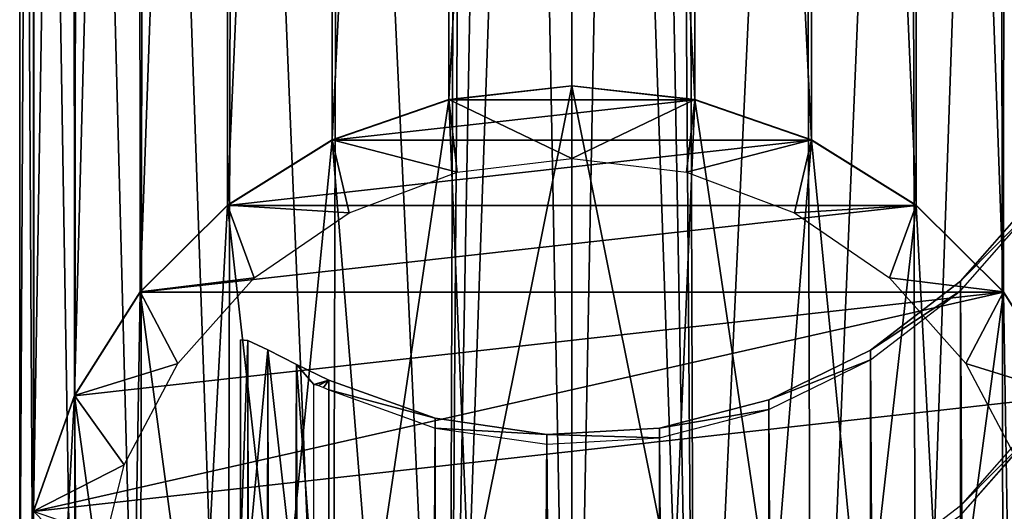
# Model space of a CAD drawing. Units: inches. Extents: x -16.6 to 16.6, y -12.2 to 13.
# Drawn here: x -16.2 to -15.1, y 9 to 9.6 of the extents above; entities that cross this region are included whole.
import ezdxf

# ---------------------------------------------------------------- set-up
doc = ezdxf.new("R2010")
doc.units = ezdxf.units.IN
doc.header["$MEASUREMENT"] = 0
doc.layers.add('SEAT-ARM', color=5, linetype='Continuous')
doc.layers.add('SEAT-FRAME', color=5, linetype='Continuous')

msp = doc.modelspace()

# ---------------------------------------------------------------- linework, layer by layer
at = {"layer": 'SEAT-ARM'}
for points in [[(-15.7641, 9.477, 20.6574), (-15.7411, 8.9155, 24.959), (-15.625, 9.4925, 20.6594)], [(-15.625, 9.4925, 20.6594), (-15.4859, 9.477, 20.6574), (-15.7641, 9.477, 20.6574)], [(-15.625, 9.4925, 20.6594), (-15.7411, 8.9155, 24.959), (-15.625, 8.9265, 24.9582)], [(-15.625, 8.9265, 24.9582), (-15.5097, 8.9156, 24.9589), (-15.625, 9.4925, 20.6594)], [(-15.625, 9.4925, 20.6594), (-15.5097, 8.9156, 24.9589), (-15.4859, 9.477, 20.6574)], [(-15.8962, 9.4311, 20.6513), (-15.8523, 8.883, 24.9612), (-15.7641, 9.477, 20.6574)], [(-15.7641, 9.477, 20.6574), (-15.4859, 9.477, 20.6574), (-15.8962, 9.4311, 20.6513)], [(-15.8962, 9.4311, 20.6513), (-15.4859, 9.477, 20.6574), (-15.3538, 9.4311, 20.6513)], [(-15.7641, 9.477, 20.6574), (-15.8523, 8.883, 24.9612), (-15.7411, 8.9155, 24.959)], [(-15.4859, 9.477, 20.6574), (-15.5097, 8.9156, 24.9589), (-15.398, 8.8831, 24.9611)], [(-15.4859, 9.477, 20.6574), (-15.398, 8.8831, 24.9611), (-15.3538, 9.4311, 20.6513)], [(-16.0147, 9.3573, 20.6416), (-15.9557, 8.8301, 24.9651), (-15.8962, 9.4311, 20.6513)], [(-15.8962, 9.4311, 20.6513), (-15.3538, 9.4311, 20.6513), (-16.0147, 9.3573, 20.6416)], [(-16.0147, 9.3573, 20.6416), (-15.3538, 9.4311, 20.6513), (-15.2353, 9.3573, 20.6416)], [(-15.8962, 9.4311, 20.6513), (-15.9557, 8.8301, 24.9651), (-15.8523, 8.883, 24.9612)], [(-15.3538, 9.4311, 20.6513), (-15.398, 8.8831, 24.9611), (-15.295, 8.8306, 24.9651)], [(-15.3538, 9.4311, 20.6513), (-15.295, 8.8306, 24.9651), (-15.2353, 9.3573, 20.6416)], [(-16.1136, 9.2592, 20.6287), (-16.0469, 8.7596, 24.9711), (-16.0147, 9.3573, 20.6416)], [(-16.0147, 9.3573, 20.6416), (-15.2353, 9.3573, 20.6416), (-16.1136, 9.2592, 20.6287)], [(-16.1136, 9.2592, 20.6287), (-15.2353, 9.3573, 20.6416), (-15.1364, 9.2592, 20.6287)], [(-16.0147, 9.3573, 20.6416), (-16.0469, 8.7596, 24.9711), (-15.9557, 8.8301, 24.9651)], [(-15.2353, 9.3573, 20.6416), (-15.295, 8.8306, 24.9651), (-15.2035, 8.76, 24.9711)], [(-15.2353, 9.3573, 20.6416), (-15.2035, 8.76, 24.9711), (-15.1364, 9.2592, 20.6287)], [(-16.1881, 9.1417, 20.6132), (-15.1364, 9.2592, 20.6287), (-16.2343, 9.0107, 20.596)], [(-16.2343, 9.0107, 20.596), (-15.1364, 9.2592, 20.6287), (-15.0619, 9.1417, 20.6132)], [(-16.1881, 9.1417, 20.6132), (-16.1234, 8.6737, 24.9796), (-16.1136, 9.2592, 20.6287)], [(-16.1136, 9.2592, 20.6287), (-15.1364, 9.2592, 20.6287), (-16.1881, 9.1417, 20.6132)], [(-16.1136, 9.2592, 20.6287), (-16.1234, 8.6737, 24.9796), (-16.0469, 8.7596, 24.9711)], [(-15.1364, 9.2592, 20.6287), (-15.2035, 8.76, 24.9711), (-15.1269, 8.6741, 24.9796)], [(-15.1364, 9.2592, 20.6287), (-15.1269, 8.6741, 24.9796), (-15.0619, 9.1417, 20.6132)], [(-16.2239, 8.4703, 25.0048), (-16.1881, 9.1417, 20.6132), (-16.2343, 9.0107, 20.596)], [(-16.2343, 9.0107, 20.596), (-15.0619, 9.1417, 20.6132), (-15.0619, 8.604, 20.5424)], [(-16.1828, 8.5762, 24.9908), (-16.1881, 9.1417, 20.6132), (-16.2239, 8.4703, 25.0048)], [(-16.1828, 8.5762, 24.9908), (-16.1234, 8.6737, 24.9796), (-16.1881, 9.1417, 20.6132)]]:
    msp.add_3dface(points, dxfattribs=at)
at = {"layer": 'SEAT-FRAME'}
for points in [[(-15.7648, 12.104, 0.7045), (-15.7641, 9.4773, 20.6574), (-15.625, 12.1197, 0.7066)], [(-15.625, 12.1197, 0.7066), (-15.7641, 9.4773, 20.6574), (-15.625, 9.4928, 20.6594)], [(-15.4859, 9.4773, 20.6574), (-15.4852, 12.104, 0.7045), (-15.625, 12.1197, 0.7066)], [(-15.4859, 9.4773, 20.6574), (-15.625, 12.1197, 0.7066), (-15.625, 9.4928, 20.6594)], [(-15.8975, 12.0577, 0.6984), (-15.8962, 9.4314, 20.6513), (-15.7648, 12.104, 0.7045)], [(-15.7648, 12.104, 0.7045), (-15.8962, 9.4314, 20.6513), (-15.7641, 9.4773, 20.6574)], [(-15.3538, 9.4314, 20.6513), (-15.4852, 12.104, 0.7045), (-15.4859, 9.4773, 20.6574)], [(-15.3538, 9.4314, 20.6513), (-15.3525, 12.0577, 0.6984), (-15.4852, 12.104, 0.7045)], [(-16.0164, 11.9831, 0.6886), (-16.0147, 9.3576, 20.6416), (-15.8975, 12.0577, 0.6984)], [(-15.8975, 12.0577, 0.6984), (-16.0147, 9.3576, 20.6416), (-15.8962, 9.4314, 20.6513)], [(-15.2353, 9.3576, 20.6416), (-15.3525, 12.0577, 0.6984), (-15.3538, 9.4314, 20.6513)], [(-15.2353, 9.3576, 20.6416), (-15.2336, 11.9831, 0.6886), (-15.3525, 12.0577, 0.6984)], [(-16.1154, 11.8841, 0.6756), (-16.1136, 9.2595, 20.6287), (-16.0164, 11.9831, 0.6886)], [(-16.0164, 11.9831, 0.6886), (-16.1136, 9.2595, 20.6287), (-16.0147, 9.3576, 20.6416)], [(-15.1364, 9.2595, 20.6287), (-15.2336, 11.9831, 0.6886), (-15.2353, 9.3576, 20.6416)], [(-15.1364, 9.2595, 20.6287), (-15.1346, 11.8841, 0.6756), (-15.2336, 11.9831, 0.6886)], [(-16.1896, 11.7657, 0.66), (-16.1881, 9.142, 20.6132), (-16.1154, 11.8841, 0.6756)], [(-16.1154, 11.8841, 0.6756), (-16.1881, 9.142, 20.6132), (-16.1136, 9.2595, 20.6287)], [(-15.0619, 9.142, 20.6132), (-15.1346, 11.8841, 0.6756), (-15.1364, 9.2595, 20.6287)], [(-16.2353, 11.6337, 0.6426), (-16.2343, 9.011, 20.596), (-16.1896, 11.7657, 0.66)], [(-16.1896, 11.7657, 0.66), (-16.2343, 9.011, 20.596), (-16.1881, 9.142, 20.6132)], [(-16.25, 11.495, 0.6243), (-16.25, 8.8732, 20.5778), (-16.2353, 11.6337, 0.6426)], [(-16.2353, 11.6337, 0.6426), (-16.25, 8.8732, 20.5778), (-16.2343, 9.011, 20.596)], [(-16.233, 11.3566, 0.6061), (-16.2343, 8.7353, 20.5597), (-16.25, 11.495, 0.6243)], [(-16.25, 11.495, 0.6243), (-16.2343, 8.7353, 20.5597), (-16.25, 8.8732, 20.5778)], [(-16.233, 11.3566, 0.6061), (-16.1881, 8.6043, 20.5424), (-16.2343, 8.7353, 20.5597)], [(-16.1853, 11.2254, 0.5888), (-16.1881, 8.6043, 20.5424), (-16.233, 11.3566, 0.6061)], [(-16.1853, 11.2254, 0.5888), (-16.1136, 8.4868, 20.527), (-16.1881, 8.6043, 20.5424)], [(-16.1092, 11.1081, 0.5734), (-16.1136, 8.4868, 20.527), (-16.1853, 11.2254, 0.5888)], [(-15.1364, 8.4868, 20.527), (-15.1408, 11.1081, 0.5734), (-15.0647, 11.2254, 0.5888)], [(-15.1364, 8.4868, 20.527), (-15.0647, 11.2254, 0.5888), (-15.0619, 8.6043, 20.5424)], [(-16.1092, 11.1081, 0.5734), (-16.0147, 8.3887, 20.514), (-16.1136, 8.4868, 20.527)], [(-16.0085, 11.0107, 0.5606), (-16.0147, 8.3887, 20.514), (-16.1092, 11.1081, 0.5734)], [(-15.2353, 8.3887, 20.514), (-15.2415, 11.0107, 0.5606), (-15.1408, 11.1081, 0.5734)], [(-15.2353, 8.3887, 20.514), (-15.1408, 11.1081, 0.5734), (-15.1364, 8.4868, 20.527)], [(-16.0085, 11.0107, 0.5606), (-15.8962, 8.3149, 20.5043), (-16.0147, 8.3887, 20.514)], [(-15.8884, 10.9381, 0.551), (-15.8962, 8.3149, 20.5043), (-16.0085, 11.0107, 0.5606)], [(-15.3538, 8.3149, 20.5043), (-15.3616, 10.9381, 0.551), (-15.2415, 11.0107, 0.5606)], [(-15.3538, 8.3149, 20.5043), (-15.2415, 11.0107, 0.5606), (-15.2353, 8.3887, 20.514)], [(-15.7641, 8.269, 20.4983), (-15.8962, 8.3149, 20.5043), (-15.8884, 10.9381, 0.551)], [(-15.8884, 10.9381, 0.551), (-15.755, 10.8939, 0.5452), (-15.7641, 8.269, 20.4983)], [(-15.4859, 8.269, 20.4983), (-15.495, 10.8939, 0.5452), (-15.3616, 10.9381, 0.551)], [(-15.4859, 8.269, 20.4983), (-15.3616, 10.9381, 0.551), (-15.3538, 8.3149, 20.5043)], [(-15.7641, 8.269, 20.4983), (-15.755, 10.8939, 0.5452), (-15.7451, 10.8854, 0.5943)], [(-15.5049, 10.8854, 0.5943), (-15.495, 10.8939, 0.5452), (-15.4859, 8.269, 20.4983)], [(-15.7641, 8.269, 20.4983), (-15.7451, 10.8854, 0.5943), (-15.7169, 10.8751, 0.6354)], [(-15.4859, 8.269, 20.4983), (-15.5331, 10.8751, 0.6354), (-15.5049, 10.8854, 0.5943)], [(-15.7169, 10.8751, 0.6354), (-15.6748, 10.8666, 0.6627), (-15.7641, 8.269, 20.4983)], [(-15.4859, 8.269, 20.4983), (-15.5752, 10.8666, 0.6627), (-15.5331, 10.8751, 0.6354)], [(-15.7641, 8.269, 20.4983), (-15.6748, 10.8666, 0.6627), (-15.625, 8.2535, 20.4962)], [(-15.625, 8.2535, 20.4962), (-15.6748, 10.8666, 0.6627), (-15.625, 10.8634, 0.6723)], [(-15.625, 10.8634, 0.6723), (-15.5752, 10.8666, 0.6627), (-15.625, 8.2535, 20.4962)], [(-15.625, 8.2535, 20.4962), (-15.5752, 10.8666, 0.6627), (-15.4859, 8.269, 20.4983)], [(-15.625, 9.4105, 20.6486), (-15.625, 9.4928, 20.6594), (-15.7641, 9.4773, 20.6574)], [(-15.4859, 9.4773, 20.6574), (-15.625, 9.4928, 20.6594), (-15.625, 9.4105, 20.6486)], [(-15.7547, 9.3949, 20.6465), (-15.7641, 9.4773, 20.6574), (-15.8962, 9.4314, 20.6513)], [(-15.625, 9.4105, 20.6486), (-15.7641, 9.4773, 20.6574), (-15.7547, 9.3949, 20.6465)], [(-15.4953, 9.3949, 20.6465), (-15.4859, 9.4773, 20.6574), (-15.625, 9.4105, 20.6486)], [(-15.4953, 9.3949, 20.6465), (-15.3538, 9.4314, 20.6513), (-15.4859, 9.4773, 20.6574)], [(-15.8769, 9.349, 20.6405), (-15.8962, 9.4314, 20.6513), (-16.0147, 9.3576, 20.6416)], [(-15.7547, 9.3949, 20.6465), (-15.8962, 9.4314, 20.6513), (-15.8769, 9.349, 20.6405)], [(-15.3731, 9.349, 20.6405), (-15.3538, 9.4314, 20.6513), (-15.4953, 9.3949, 20.6465)], [(-15.3731, 9.349, 20.6405), (-15.2353, 9.3576, 20.6416), (-15.3538, 9.4314, 20.6513)], [(-15.185, 9.2715, 13.8903), (-15.1, 9.3572, 13.9689), (-15.1, 9.3682, 13.8852)], [(-15.1, -9.2393, 14.8604), (-15.185, 9.2715, 13.8903), (-15.1, 9.3682, 13.8852)], [(-15.9844, 9.2754, 20.6308), (-16.0147, 9.3576, 20.6416), (-16.1136, 9.2595, 20.6287)], [(-15.8769, 9.349, 20.6405), (-16.0147, 9.3576, 20.6416), (-15.9844, 9.2754, 20.6308)], [(-15.2656, 9.2754, 20.6308), (-15.2353, 9.3576, 20.6416), (-15.3731, 9.349, 20.6405)], [(-15.2656, 9.2754, 20.6308), (-15.1364, 9.2595, 20.6287), (-15.2353, 9.3576, 20.6416)], [(-15.185, 9.2715, 13.8903), (-15.185, 9.2605, 13.974), (-15.1, 9.3572, 13.9689)], [(-15.9844, 9.2754, 20.6308), (-16.1136, 9.2595, 20.6287), (-16.0711, 9.1784, 20.618)], [(-15.1789, 9.1784, 20.618), (-15.1364, 9.2595, 20.6287), (-15.2656, 9.2754, 20.6308)], [(-15.287, 9.1935, 13.8943), (-15.185, 9.2605, 13.974), (-15.185, 9.2715, 13.8903)], [(-15.185, -9.1439, 14.8554), (-15.287, 9.1935, 13.8943), (-15.185, 9.2715, 13.8903)], [(-15.185, -9.1439, 14.8554), (-15.185, 9.2715, 13.8903), (-15.1, -9.2393, 14.8604)], [(-16.0711, 9.1784, 20.618), (-16.1136, 9.2595, 20.6287), (-16.1881, 9.142, 20.6132)], [(-15.287, 9.1935, 13.8943), (-15.287, 9.1825, 13.978), (-15.185, 9.2605, 13.974)], [(-15.1789, 9.1784, 20.618), (-15.0619, 9.142, 20.6132), (-15.1364, 9.2595, 20.6287)], [(-16, 9.2049, 13.9939), (-16, 8.966, 15.8089), (-15.9917, 9.2044, 13.954)], [(-16, 9.2049, 13.9939), (-16, -9.0783, 14.9521), (-16, 8.966, 15.8089)], [(-16, 9.2049, 13.9939), (-15.9917, 9.2044, 13.954), (-16, -9.0783, 14.9521)], [(-15.9917, 9.2044, 13.954), (-16, 8.966, 15.8089), (-15.9915, 8.9546, 15.8499)], [(-16, -9.0783, 14.9521), (-15.9917, 9.2044, 13.954), (-15.9916, -9.0777, 14.9118)], [(-15.9917, 9.2044, 13.954), (-15.9915, 8.9546, 15.8499), (-15.969, 9.1936, 13.922)], [(-15.9916, -9.0777, 14.9118), (-15.9917, 9.2044, 13.954), (-15.969, 9.1936, 13.922)], [(-15.9916, -9.0777, 14.9118), (-15.969, 9.1936, 13.922), (-15.969, -9.0671, 14.879)], [(-15.969, 9.1936, 13.922), (-15.9915, 8.9546, 15.8499), (-15.9695, 8.9358, 15.8825)], [(-15.969, 9.1936, 13.922), (-15.9695, 8.9358, 15.8825), (-15.9378, 8.9142, 15.9043)], [(-15.9378, 8.9142, 15.9043), (-15.9367, 9.1772, 13.9022), (-15.969, 9.1936, 13.922)], [(-15.969, -9.0671, 14.879), (-15.969, 9.1936, 13.922), (-15.9368, -9.051, 14.8575)], [(-15.9368, -9.051, 14.8575), (-15.969, 9.1936, 13.922), (-15.9367, 9.1772, 13.9022)], [(-15.4021, 9.1373, 13.8973), (-15.287, 9.1825, 13.978), (-15.287, 9.1935, 13.8943)], [(-15.287, -9.067, 14.8513), (-15.4021, 9.1373, 13.8973), (-15.287, 9.1935, 13.8943)], [(-15.287, -9.067, 14.8513), (-15.287, 9.1935, 13.8943), (-15.185, -9.1439, 14.8554)], [(-16.0711, 9.1784, 20.618), (-16.1881, 9.142, 20.6132), (-16.1318, 9.0637, 20.6029)], [(-15.9378, 8.9142, 15.9043), (-15.917, 8.9154, 15.8115), (-15.9367, 9.1772, 13.9022)], [(-15.9368, -9.051, 14.8575), (-15.9367, 9.1772, 13.9022), (-15.9, -9.0333, 14.8496)], [(-15.917, 8.9154, 15.8115), (-15.917, 9.1544, 13.9965), (-15.9367, 9.1772, 13.9022)], [(-15.9367, 9.1772, 13.9022), (-15.917, 9.1544, 13.9965), (-15.9, 9.1593, 13.8961)], [(-15.9, -9.0333, 14.8496), (-15.9367, 9.1772, 13.9022), (-15.9, 9.1593, 13.8961)], [(-15.4021, 9.1373, 13.8973), (-15.4021, 9.1263, 13.981), (-15.287, 9.1825, 13.978)], [(-15.1182, 9.0637, 20.6029), (-15.0619, 9.142, 20.6132), (-15.1789, 9.1784, 20.618)], [(-15.9, 9.1593, 13.8961), (-15.917, 9.1544, 13.9965), (-15.9156, 9.1546, 13.9898)], [(-15.9, 9.1593, 13.8961), (-15.9156, 9.1546, 13.9898), (-15.9118, 9.1534, 13.9843)], [(-15.9118, 9.1534, 13.9843), (-15.9062, 9.1511, 13.9809), (-15.9, 9.1593, 13.8961)], [(-15.9, 9.1593, 13.8961), (-15.9062, 9.1511, 13.9809), (-15.9, 9.1483, 13.9798)], [(-15.9, 9.1593, 13.8961), (-15.9, 9.1483, 13.9798), (-15.7796, 9.1162, 13.8984)], [(-15.9, 9.1593, 13.8961), (-15.7796, 9.1162, 13.8984), (-15.9, -9.0333, 14.8496)], [(-16.1318, 9.0637, 20.6029), (-16.1881, 9.142, 20.6132), (-16.2343, 9.011, 20.596)], [(-15.7796, 9.1162, 13.8984), (-15.9, 9.1483, 13.9798), (-15.7796, 9.1052, 13.9821)], [(-15.5257, 9.105, 13.899), (-15.4021, 9.1263, 13.981), (-15.4021, 9.1373, 13.8973)], [(-15.4021, -9.0116, 14.8484), (-15.5257, 9.105, 13.899), (-15.4021, 9.1373, 13.8973)], [(-15.4021, -9.0116, 14.8484), (-15.4021, 9.1373, 13.8973), (-15.287, -9.067, 14.8513)], [(-15.5257, 9.105, 13.899), (-15.5257, 9.094, 13.9827), (-15.4021, 9.1263, 13.981)], [(-15.9, -9.0333, 14.8496), (-15.7796, 9.1162, 13.8984), (-15.7796, -8.9908, 14.8473)], [(-15.7796, 9.1162, 13.8984), (-15.7796, 9.1052, 13.9821), (-15.6532, 9.0979, 13.8994)], [(-15.7796, -8.9908, 14.8473), (-15.7796, 9.1162, 13.8984), (-15.6532, 9.0979, 13.8994)], [(-15.185, 9.017, 15.8232), (-15.1, 9.1027, 15.9018), (-15.1, 9.1137, 15.8182)], [(-15.6532, 9.0979, 13.8994), (-15.7796, 9.1052, 13.9821), (-15.6532, 9.0869, 13.983)], [(-15.7796, -8.9908, 14.8473), (-15.6532, 9.0979, 13.8994), (-15.6532, -8.9727, 14.8464)], [(-15.6532, 9.0979, 13.8994), (-15.5257, 9.094, 13.9827), (-15.5257, 9.105, 13.899)], [(-15.5257, -8.9798, 14.8468), (-15.6532, 9.0979, 13.8994), (-15.5257, 9.105, 13.899)], [(-15.6532, 9.0979, 13.8994), (-15.6532, 9.0869, 13.983), (-15.5257, 9.094, 13.9827)], [(-15.6532, -8.9727, 14.8464), (-15.6532, 9.0979, 13.8994), (-15.5257, -8.9798, 14.8468)], [(-15.5257, -8.9798, 14.8468), (-15.5257, 9.105, 13.899), (-15.4021, -9.0116, 14.8484)], [(-15.185, 9.017, 15.8232), (-15.185, 9.006, 15.9069), (-15.1, 9.1027, 15.9018)], [(-15.1, 9.1027, 15.9018), (-15.185, 9.006, 15.9069), (-15.1, -8.9775, 16.8494)], [(-16.1318, 9.0637, 20.6029), (-16.2343, 9.011, 20.596), (-16.163, 8.9379, 20.5864)], [(-15.287, 8.939, 15.8273), (-15.185, 9.006, 15.9069), (-15.185, 9.017, 15.8232)], [(-16.163, 8.9379, 20.5864), (-16.2343, 9.011, 20.596), (-16.25, 8.8732, 20.5778)]]:
    msp.add_3dface(points, dxfattribs=at)

doc.saveas('drawing.dxf')
